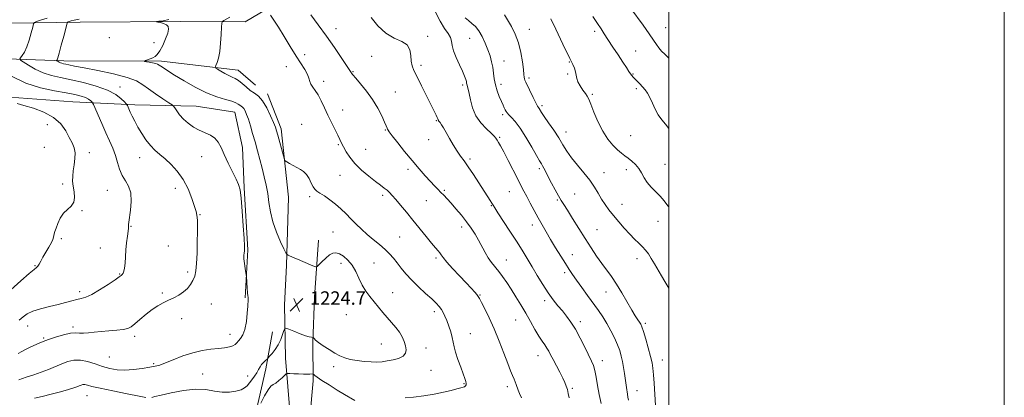
# Model space of a CAD drawing. Extents: x 2082300 to 2085200, y 342300 to 345200.
# Drawn here: x 2084613 to 2085200, y 342661 to 342887 of the extents above; entities that cross this region are included whole.
import ezdxf

# ---------------------------------------------------------------- set-up
doc = ezdxf.new("R2010")
doc.units = 0
doc.header["$MEASUREMENT"] = 0
for name, color, linetype, lineweight in [('32000', 7, 'Continuous', 0), ('DTM HARD BREAKLINE', 7, 'Continuous', 0), ('DTM SPOT ELEVATION', 2, 'Continuous', 13), ('INDEX CONTOUR', 41, 'Continuous', 13), ('INTERMEDIATE CONTOUR', 44, 'Continuous', 0), ('SPOT ELEVATION', 7, 'Continuous', 0)]:
    doc.layers.add(name, color=color, linetype=linetype, lineweight=lineweight)
doc.styles.add('Style-ITALICS', font='ITALICS.shx')

# ---------------------------------------------------------------- blocks, each defined once
blk = doc.blocks.new('SPOT')
at = {"layer": 'SPOT ELEVATION'}
for p, q in [((-3.91, -3.91), (3.82, 3.81)), ((-1.65, 3.77), (1.72, -3.93))]:
    blk.add_line(p, q, dxfattribs=at)

msp = doc.modelspace()

# ---------------------------------------------------------------- linework, layer by layer
at = {"layer": '32000', "flags": 128}
for points in [[(2082300, 342300), (2085200, 342300), (2085200, 345200), (2082300, 345200), (2082300, 342300)], [(2082500, 342500), (2085000, 342500), (2085000, 345000), (2082500, 345000), (2082500, 342500)]]:
    msp.add_lwpolyline(points, dxfattribs=at)
at = {"layer": 'DTM HARD BREAKLINE'}
for points in [[(2084767.77, 342992.58, 1213.42), (2084767.05, 342949.77, 1216.63), (2084763.99, 342894.94, 1219.66), (2084747.42, 342885.23, 1221.1), (2084708.87, 342885.47, 1223.6), (2084649.15, 342885.11, 1225.23), (2084565.82, 342883.93, 1233.58), (2084502.37, 342881.89, 1238.26), (2084447.11, 342882.39, 1245.42), (2084394.55, 342881.3, 1248.23), (2084361.05, 342881.95, 1248.51)], [(2084458.64, 342861.91, 1241.42), (2084512.71, 342862.98, 1238.21), (2084565.95, 342864.6, 1232.23), (2084639.33, 342861.93, 1225.61), (2084697.61, 342861.69, 1223.65), (2084743.2, 342856.42, 1221.29), (2084753.68, 342847.55, 1221.02)], [(2084747.47, 342720.83, 1226.11), (2084749, 342749.41, 1225.87), (2084746.89, 342786.34, 1225.85), (2084745.92, 342810.35, 1225.14), (2084741.36, 342831.47, 1224.93), (2084718.26, 342834.93, 1225.09), (2084681.74, 342835.75, 1227.53), (2084644.69, 342837.53, 1231.17), (2084607.14, 342840.27, 1231.8), (2084565.31, 342839.99, 1236.08), (2084531.04, 342839.85, 1239.56), (2084502.11, 342840.08, 1239.79), (2084458.66, 342840.92, 1243.83)], [(2084760.85, 342842.31, 1221.45), (2084768.94, 342821.4, 1221.59), (2084773.35, 342780.66, 1222.47), (2084772.02, 342740.02, 1224.29), (2084770.81, 342716.57, 1224.69), (2084771.47, 342684.73, 1223.06), (2084774.33, 342650.99, 1219.06)], [(2084786, 342649.12, 1218.97), (2084787.94, 342671.19, 1221.57), (2084787.83, 342694.02, 1223.89), (2084788.74, 342721.16, 1224.83), (2084791.08, 342755.06, 1223.25)], [(2084763.68, 342700.45, 1225.02), (2084759.74, 342678.39, 1223.6), (2084752.92, 342648.75, 1221.85), (2084748.14, 342621.8, 1219.44), (2084746.03, 342599.52, 1215.21), (2084745.27, 342582.36, 1212.71)]]:
    msp.add_polyline3d(points, dxfattribs=at)
at = {"layer": 'DTM SPOT ELEVATION'}
for p in [(2084801.57, 342881.19, 1217.4), (2084998.17, 342881.7, 1203.3), (2084666.46, 342875.87, 1225.9), (2084856.342, 342876.606, 1215.449), (2084881.247, 342875.485, 1213.016), (2084916.91, 342880.72, 1209.3), (2084955.71, 342879.52, 1206.4), (2084693.1, 342872.73, 1224.6), (2084782.93, 342865.73, 1219.5), (2084822.9, 342864.69, 1217.4), (2084980.29, 342867.92, 1204.9), (2084771.94, 342858.52, 1220.8), (2084852.33, 342859.36, 1215.6), (2084901.72, 342861.94, 1211.2), (2084940.6, 342861.37, 1208.1), (2084811.71, 342855.54, 1217.9), (2084939.71, 342854.12, 1208.1), (2084978.59, 342854.16, 1205.9), (2084672.92, 342846.32, 1227.4), (2084794.34, 342849.85, 1219.5), (2084877.15, 342847.58, 1214.3), (2084899.99, 342847.91, 1211.5), (2084916.61, 342851.82, 1209.7), (2084837.06, 342843.37, 1217.2), (2084954.33, 342842.07, 1207.8), (2084980.68, 342845.45, 1206.3), (2084924.36, 342835.25, 1209.7), (2084805.56, 342832.66, 1219.2), (2084900.93, 342829.81, 1212.3), (2084629.5, 342824, 1232.6), (2084781.05, 342824.22, 1221.4), (2084861.5, 342826.38, 1216.1), (2084830.92, 342820.72, 1218.1), (2084938.62, 342819.62, 1209.4), (2084977.18, 342817.41, 1206.9), (2084803.02, 342812.04, 1220.2), (2084856.9, 342814.94, 1216.7), (2084899.25, 342816.48, 1213.8), (2084627.81, 342810.38, 1233.3), (2084654.57, 342807.32, 1231.5), (2084819.29, 342809.21, 1218.8), (2084684.48, 342804.31, 1228.7), (2084721.61, 342804.85, 1226.9), (2084881.56, 342803.55, 1215.7), (2084997.76, 342800.21, 1206.9), (2084803.97, 342793.7, 1221.1), (2084844.59, 342797.32, 1218.4), (2084922.88, 342797.74, 1212.3), (2084961.39, 342795.42, 1209.4), (2084974.65, 342797.19, 1208.6), (2084638.63, 342788.54, 1232.3), (2084665.29, 342784.89, 1230.9), (2084705.86, 342786.04, 1228.6), (2084829.36, 342781.78, 1220.4), (2084866.23, 342784.77, 1217.8), (2084905.01, 342784.06, 1214.9), (2084943.78, 342782.6, 1210.9), (2084785.84, 342781.02, 1222.3), (2084855.53, 342778.62, 1218.8), (2084894.16, 342775.62, 1216.1), (2084933.55, 342779.08, 1212.2), (2084972.06, 342776.49, 1209.3), (2084650.27, 342772.6, 1231.9), (2084720.43, 342770.27, 1227.9), (2084918.67, 342764.06, 1214.6), (2084993.56, 342766.27, 1208.9), (2084679.34, 342763.37, 1229.9), (2084799.74, 342760.02, 1222.9), (2084876.56, 342762.97, 1218.5), (2084957.13, 342761.33, 1211.1), (2084637.78, 342756.09, 1231.7), (2084839.55, 342757.07, 1221.1), (2084661.03, 342750.45, 1231.3), (2084701.59, 342751.56, 1229.2), (2084942.39, 342746.53, 1213.2), (2084804.656, 342741.302, 1224.642), (2084824.32, 342741.53, 1222.9), (2084861.25, 342744.38, 1220.3), (2084903.06, 342743.37, 1217.2), (2084980.95, 342744.17, 1210.5), (2084622.2, 342739.83, 1232.1), (2084672.63, 342735.02, 1230.1), (2084713.12, 342736.16, 1228.4), (2084937.99, 342735.68, 1214.4), (2084648.825, 342724.51, 1230.423), (2084698.14, 342723.58, 1228.2), (2084835.38, 342723.74, 1223.1), (2084962.56, 342724.22, 1212.7), (2084727.25, 342717.06, 1226.9), (2084887.5, 342722.34, 1219.9), (2084926.04, 342719.03, 1216.4), (2084860.28, 342712.51, 1222.4), (2084709.69, 342708.32, 1227.5), (2084807.77, 342710.609, 1225.337), (2084908.62, 342707.58, 1218.9), (2084947.32, 342706.55, 1215.6), (2084986.05, 342705.5, 1211.7), (2084617.74, 342704.04, 1229.3), (2084644.79, 342703.36, 1228.3), (2084881.7, 342699.43, 1221.2), (2084627.31, 342696.75, 1228.2), (2084681.58, 342697.82, 1227.6), (2084738.47, 342698.94, 1226.6), (2084828.603, 342693.216, 1224.926), (2084855.206, 342690.788, 1223.283), (2084666.54, 342685.53, 1227.1), (2084921.93, 342686.17, 1218.7), (2084960.39, 342683.36, 1215.4), (2084996.1, 342683.6, 1211.3), (2084692.97, 342681.59, 1226.2), (2084800.12, 342679.81, 1223.6), (2084858.217, 342677.432, 1223.094), (2084722.04, 342675.3, 1224.9), (2084748.86, 342674.2, 1224.5), (2084877.838, 342669.546, 1222.114), (2084903.72, 342667.7, 1220.4), (2084942.43, 342666.88, 1217.8), (2084981.09, 342665.34, 1213.3), (2084653.16, 342662.39, 1223.1)]:
    msp.add_point(p, dxfattribs=at)
at = {"layer": 'INDEX CONTOUR'}
for points in [[(2084912.271, 342661.138, 1220), (2084911.061, 342663.812, 1220), (2084910.261, 342665.61, 1220), (2084909.815, 342666.851, 1220), (2084909.479, 342667.931, 1220), (2084909.052, 342669.182, 1220), (2084908.49, 342670.658, 1220), (2084907.787, 342672.349, 1220), (2084906.909, 342674.35, 1220), (2084905.7, 342677.1911, 1220), (2084903.976, 342681.511, 1220), (2084901.625, 342687.673, 1220), (2084898.829, 342694.933, 1220), (2084895.844, 342702.274, 1220), (2084892.9271, 342708.801, 1220), (2084890.352, 342714.127, 1220), (2084888.395, 342717.99, 1220), (2084887.207, 342720.295, 1220), (2084886.437, 342721.618, 1220), (2084885.606, 342722.702, 1220), (2084884.285, 342724.203, 1220), (2084882.23, 342726.43, 1220), (2084879.243, 342729.605, 1220), (2084875.309, 342733.766, 1220), (2084871.146, 342738.216, 1220), (2084867.654, 342742.076, 1220), (2084865.483, 342744.697, 1220), (2084864.278, 342746.359, 1220), (2084863.435, 342747.571, 1220), (2084862.404, 342748.832, 1220), (2084860.869, 342750.594, 1220), (2084858.57, 342753.294, 1220), (2084855.356, 342757.207, 1220), (2084847.463, 342766.954, 1220), (2084843.558, 342771.729, 1220), (2084840.0611, 342775.957, 1220), (2084837.201, 342779.371, 1220), (2084835.109, 342781.809, 1220), (2084833.518, 342783.521, 1220), (2084832.061, 342784.863, 1220), (2084830.388, 342786.184, 1220), (2084828.1911, 342787.818, 1220), (2084825.179, 342790.093, 1220), (2084821.227, 342793.217, 1220), (2084816.891, 342796.915, 1220), (2084812.896, 342800.791, 1220), (2084809.812, 342804.49, 1220), (2084807.592, 342807.8221, 1220), (2084806.034, 342810.637, 1220), (2084804.912, 342812.904, 1220), (2084803.909, 342815.057, 1220), (2084802.684, 342817.647, 1220), (2084798.963, 342825.175, 1220), (2084796.8271, 342829.6049, 1220), (2084794.77, 342834.046, 1220), (2084792.819, 342838.171, 1220), (2084790.962, 342841.655, 1220), (2084789.213, 342844.282, 1220), (2084787.704, 342846.282, 1220), (2084786.596, 342847.993, 1220), (2084785.95, 342849.723, 1220), (2084785.42, 342851.654, 1220), (2084784.559, 342853.935, 1220), (2084783.006, 342856.735, 1220), (2084777.816, 342864.8481, 1220), (2084774.3641, 342870.48, 1220), (2084770.741, 342876.488, 1220), (2084767.371, 342881.986, 1220), (2084764.605, 342886.262, 1220), (2084762.52, 342889.29, 1220)], [(2085000.0001, 342726.505, 1210), (2084999.995, 342726.514, 1210), (2084997.689, 342730.39, 1210), (2084995.573, 342733.918, 1210), (2084991.398, 342741.078, 1210), (2084989.491, 342744.27, 1210), (2084987.792, 342746.903, 1210), (2084986.139, 342749.131, 1210), (2084984.3181, 342751.197, 1210), (2084982.152, 342753.338, 1210), (2084979.608, 342755.7699, 1210), (2084976.688, 342758.703, 1210), (2084973.4441, 342762.245, 1210), (2084970.116, 342766.0979, 1210), (2084966.991, 342769.863, 1210), (2084964.291, 342773.25, 1210), (2084961.964, 342776.406, 1210), (2084959.892, 342779.5901, 1210), (2084957.916, 342783.02, 1210), (2084955.723, 342786.766, 1210), (2084952.959, 342790.857, 1210), (2084949.433, 342795.273, 1210), (2084945.599, 342799.784, 1210), (2084942.074, 342804.106, 1210), (2084939.286, 342808.064, 1210), (2084936.899, 342811.914, 1210), (2084934.388, 342816.018, 1210), (2084931.408, 342820.564, 1210), (2084928.347, 342825.044, 1210), (2084925.774, 342828.776, 1210), (2084924.108, 342831.257, 1210), (2084922.656, 342833.508, 1210), (2084922.237, 342834.102, 1210), (2084921.654, 342835.047, 1210), (2084920.658, 342836.941, 1210), (2084919.112, 342840.117, 1210), (2084914.776, 342849.2839, 1210), (2084914.234, 342850.499, 1210), (2084913.965, 342851.3, 1210), (2084913.795, 342852.206, 1210), (2084913.602, 342853.81, 1210), (2084913.28, 342856.724, 1210), (2084912.72, 342861.309, 1210), (2084911.794, 342866.929, 1210), (2084910.372, 342872.698, 1210), (2084908.4, 342877.886, 1210), (2084906.147, 342882.377, 1210), (2084902.1119, 342889.421, 1210)], [(2084612.803, 342707.3959, 1230), (2084615.008, 342709.3689, 1230), (2084617.544, 342711.146, 1230), (2084620.94, 342712.744, 1230), (2084625.514, 342714.184, 1230), (2084630.743, 342715.504, 1230), (2084635.89, 342716.7469, 1230), (2084640.356, 342717.929, 1230), (2084644.0839, 342718.9661, 1230), (2084647.156, 342719.749, 1230), (2084649.752, 342720.285, 1230), (2084652.466, 342721.051, 1230), (2084655.99, 342722.645, 1230), (2084660.707, 342725.409, 1230), (2084665.751, 342728.671, 1230), (2084669.943, 342731.509, 1230), (2084672.419, 342733.238, 1230), (2084673.576, 342734.124, 1230), (2084674.121, 342734.677, 1230), (2084674.631, 342735.369, 1230), (2084675.142, 342736.543, 1230), (2084675.558, 342738.507, 1230), (2084675.819, 342741.465, 1230), (2084676.023, 342745.189, 1230), (2084676.303, 342749.347, 1230), (2084676.748, 342753.584, 1230), (2084677.253, 342757.449, 1230), (2084677.6671, 342760.469, 1230), (2084677.877, 342762.324, 1230), (2084677.931, 342763.312, 1230), (2084677.919, 342763.883, 1230), (2084677.932, 342764.522, 1230), (2084678.077, 342765.856, 1230), (2084679.099, 342772.947, 1230), (2084679.552, 342778.237, 1230), (2084679.289, 342783.286, 1230), (2084677.968, 342787.263, 1230), (2084676.016, 342790.526, 1230), (2084674.0531, 342793.731, 1230), (2084672.542, 342797.388, 1230), (2084671.318, 342801.4239, 1230), (2084670.058, 342805.621, 1230), (2084668.5, 342809.84, 1230), (2084666.613, 342814.264, 1230), (2084664.423, 342819.152, 1230), (2084662.019, 342824.5669, 1230), (2084656.986, 342836.045, 1230), (2084656.494, 342837.004, 1230), (2084656.074, 342837.508, 1230), (2084655.353, 342838.215, 1230), (2084654.148, 342839.134, 1230), (2084652.328, 342840.109, 1230), (2084649.716, 342841.025, 1230), (2084645.969, 342841.931, 1230), (2084640.7001, 342842.914, 1230), (2084633.701, 342844.121, 1230), (2084625.476, 342845.93, 1230), (2084616.706, 342848.773, 1230), (2084608.1099, 342852.827, 1230)]]:
    msp.add_polyline3d(points, dxfattribs=at)
at = {"layer": 'INTERMEDIATE CONTOUR'}
for points in [[(2085000.0001, 342863.586, 1204), (2084999.912, 342863.674, 1204), (2084997.604, 342865.937, 1204), (2084995.716, 342867.84, 1204), (2084994.137, 342869.644, 1204), (2084992.691, 342871.65, 1204), (2084990.937, 342874.2979, 1204), (2084988.37, 342878.066, 1204), (2084984.729, 342883.149, 1204), (2084977.326, 342893.267, 1204)], [(2084612.166, 342687.469, 1228), (2084614.367, 342688.831, 1228), (2084616.953, 342690.168, 1228), (2084619.701, 342691.439, 1228), (2084624.63, 342693.637, 1228), (2084627.086, 342694.686, 1228), (2084630.256, 342695.9061, 1228), (2084634.472, 342697.369, 1228), (2084639.102, 342698.771, 1228), (2084643.274, 342699.715, 1228), (2084646.365, 342699.945, 1228), (2084648.767, 342699.759, 1228), (2084651.123, 342699.599, 1228), (2084653.974, 342699.794, 1228), (2084657.446, 342700.245, 1228), (2084661.566, 342700.741, 1228), (2084666.235, 342701.128, 1228), (2084670.865, 342701.464, 1228), (2084674.743, 342701.861, 1228), (2084677.415, 342702.458, 1228), (2084679.454, 342703.505, 1228), (2084681.692, 342705.281, 1228), (2084684.74, 342707.916, 1228), (2084688.339, 342710.963, 1228), (2084692.011, 342713.828, 1228), (2084695.388, 342716.059, 1228), (2084698.543, 342717.785, 1228), (2084701.663, 342719.277, 1228), (2084704.861, 342720.776, 1228), (2084707.978, 342722.401, 1228), (2084710.785, 342724.239, 1228), (2084713.099, 342726.347, 1228), (2084714.927, 342728.652, 1228), (2084716.323, 342731.051, 1228), (2084717.345, 342733.569, 1228), (2084718.052, 342736.747, 1228), (2084718.504, 342741.256, 1228), (2084718.7649, 342747.419, 1228), (2084718.891, 342754.183, 1228), (2084718.941, 342760.146, 1228), (2084718.96, 342764.254, 1228), (2084718.944, 342766.831, 1228), (2084718.873, 342768.549, 1228), (2084718.699, 342770.08, 1228), (2084718.244, 342772.095, 1228), (2084717.299, 342775.267, 1228), (2084715.693, 342780.003, 1228), (2084713.415, 342785.651, 1228), (2084710.491, 342791.293, 1228), (2084707.006, 342796.178, 1228), (2084703.279, 342800.22, 1228), (2084699.688, 342803.501, 1228), (2084696.515, 342806.171, 1228), (2084693.674, 342808.653, 1228), (2084690.9801, 342811.438, 1228), (2084688.309, 342814.869, 1228), (2084685.7599, 342818.695, 1228), (2084683.486, 342822.519, 1228), (2084681.61, 342825.995, 1228), (2084680.1219, 342828.994, 1228), (2084678.982, 342831.44, 1228), (2084677.217, 342835.381, 1228), (2084676.981, 342835.857, 1228), (2084676.545, 342836.399, 1228), (2084675.535, 342837.47, 1228), (2084673.579, 342839.3869, 1228), (2084670.316, 342841.876, 1228), (2084665.383, 342844.518, 1228), (2084658.669, 342846.948, 1228), (2084651.048, 342849.036, 1228), (2084643.644, 342850.709, 1228), (2084637.323, 342851.977, 1228), (2084631.92, 342853.187, 1228), (2084627.013, 342854.767, 1228), (2084622.3329, 342856.974, 1228), (2084618.224, 342859.369, 1228), (2084615.182, 342861.339, 1228), (2084613.56, 342862.468, 1228), (2084613.144, 342863.115, 1228), (2084613.5791, 342863.833, 1228), (2084614.539, 342865.115, 1228), (2084615.82, 342867.206, 1228), (2084617.248, 342870.287, 1228), (2084618.656, 342874.3461, 1228), (2084619.89, 342878.587, 1228), (2084620.803, 342882.02, 1228), (2084621.357, 342883.942, 1228), (2084621.955, 342884.806, 1228), (2084623.107, 342885.351, 1228), (2084625.353, 342886.195, 1228), (2084629.342, 342887.471, 1228)], [(2084842.807, 342661.07, 1222), (2084847.7521, 342661.591, 1222), (2084853.882, 342662.321, 1222), (2084860.16, 342663.275, 1222), (2084865.705, 342664.429, 1222), (2084870.255, 342665.594, 1222), (2084873.703, 342666.537, 1222), (2084876.014, 342667.103, 1222), (2084877.436, 342667.432, 1222), (2084878.2891, 342667.739, 1222), (2084878.8379, 342668.204, 1222), (2084879.142, 342668.8681, 1222), (2084879.204, 342669.736, 1222), (2084879.008, 342670.88, 1222), (2084878.458, 342672.644, 1222), (2084877.437, 342675.442, 1222), (2084875.917, 342679.47, 1222), (2084874.238, 342684.059, 1222), (2084872.828, 342688.323, 1222), (2084871.982, 342691.629, 1222), (2084871.459, 342694.352, 1222), (2084870.883, 342697.122, 1222), (2084869.975, 342700.386, 1222), (2084868.83, 342703.873, 1222), (2084867.64, 342707.132, 1222), (2084866.548, 342709.817, 1222), (2084865.503, 342711.997, 1222), (2084864.404, 342713.844, 1222), (2084863.11, 342715.565, 1222), (2084861.315, 342717.505, 1222), (2084858.673, 342720.042, 1222), (2084855.004, 342723.417, 1222), (2084850.799, 342727.33, 1222), (2084846.719, 342731.341, 1222), (2084843.281, 342735.087, 1222), (2084840.446, 342738.497, 1222), (2084838.029, 342741.572, 1222), (2084835.825, 342744.346, 1222), (2084833.537, 342746.972, 1222), (2084830.843, 342749.636, 1222), (2084827.534, 342752.482, 1222), (2084823.852, 342755.479, 1222), (2084820.153, 342758.556, 1222), (2084816.719, 342761.649, 1222), (2084813.5371, 342764.736, 1222), (2084810.519, 342767.8031, 1222), (2084807.5699, 342770.83, 1222), (2084804.564, 342773.7729, 1222), (2084801.366, 342776.581, 1222), (2084797.941, 342779.183, 1222), (2084794.646, 342781.437, 1222), (2084791.94, 342783.179, 1222), (2084790.132, 342784.365, 1222), (2084788.948, 342785.423, 1222), (2084787.965, 342786.903, 1222), (2084786.837, 342789.159, 1222), (2084785.508, 342791.79, 1222), (2084783.994, 342794.202, 1222), (2084782.308, 342795.957, 1222), (2084780.431, 342797.232, 1222), (2084776.0721, 342799.584, 1222), (2084773.93, 342800.769, 1222), (2084772.279, 342801.696, 1222), (2084771.346, 342802.314, 1222), (2084770.809, 342803.266, 1222), (2084770.209, 342805.3699, 1222), (2084766.946, 342817.592, 1222), (2084766.192, 342820.306, 1222), (2084765.473, 342822.468, 1222), (2084764.378, 342825.211, 1222), (2084762.615, 342829.293, 1222), (2084760.351, 342833.963, 1222), (2084757.8709, 342838.09, 1222), (2084755.404, 342840.86, 1222), (2084752.96, 342842.705, 1222), (2084750.497, 342844.372, 1222), (2084748.001, 342846.406, 1222), (2084745.592, 342848.552, 1222), (2084743.416, 342850.356, 1222), (2084741.548, 342851.512, 1222), (2084739.76, 342852.311, 1222), (2084737.748, 342853.196, 1222), (2084735.343, 342854.4719, 1222), (2084732.9211, 342855.891, 1222), (2084730.994, 342857.072, 1222), (2084729.951, 342857.774, 1222), (2084729.697, 342858.334, 1222), (2084730.012, 342859.2289, 1222), (2084730.681, 342860.894, 1222), (2084731.501, 342863.57, 1222), (2084732.27, 342867.4529, 1222), (2084732.829, 342872.505, 1222), (2084733.1861, 342877.752, 1222), (2084733.393, 342881.988, 1222), (2084733.543, 342884.355, 1222), (2084733.8981, 342885.391, 1222), (2084734.7629, 342885.9859, 1222), (2084738.407, 342887.971, 1222)], [(2084940.645, 342661.165, 1218), (2084940.089, 342663.762, 1218), (2084939.505, 342666.16, 1218), (2084938.903, 342668.182, 1218), (2084938.096, 342670.233, 1218), (2084936.84, 342672.864, 1218), (2084935.006, 342676.415, 1218), (2084930.982, 342684.0389, 1218), (2084929.532, 342686.853, 1218), (2084928.4031, 342688.992, 1218), (2084927.32, 342690.805, 1218), (2084926.044, 342692.644, 1218), (2084924.474, 342694.873, 1218), (2084922.546, 342697.86, 1218), (2084920.224, 342701.844, 1218), (2084917.585, 342706.553, 1218), (2084914.737, 342711.584, 1218), (2084911.786, 342716.583, 1218), (2084908.841, 342721.373, 1218), (2084906.008, 342725.825, 1218), (2084903.372, 342729.831, 1218), (2084900.923, 342733.372, 1218), (2084898.624, 342736.452, 1218), (2084894.369, 342741.703, 1218), (2084892.3809, 342744.516, 1218), (2084890.457, 342747.816, 1218), (2084886.584, 342755.16, 1218), (2084884.499, 342758.76, 1218), (2084882.172, 342762.34, 1218), (2084879.473, 342766.066, 1218), (2084876.358, 342770.005, 1218), (2084873.129, 342773.855, 1218), (2084870.174, 342777.219, 1218), (2084867.778, 342779.818, 1218), (2084865.825, 342781.845, 1218), (2084864.093, 342783.609, 1218), (2084862.36, 342785.409, 1218), (2084860.389, 342787.502, 1218), (2084857.941, 342790.137, 1218), (2084854.835, 342793.514, 1218), (2084851.133, 342797.651, 1218), (2084846.956, 342802.521, 1218), (2084842.515, 342807.947, 1218), (2084838.37, 342813.17, 1218), (2084835.1729, 342817.283, 1218), (2084833.374, 342819.653, 1218), (2084832.621, 342820.735, 1218), (2084832.362, 342821.259, 1218), (2084832.102, 342821.908, 1218), (2084831.57, 342823.174, 1218), (2084830.553, 342825.506, 1218), (2084828.873, 342829.185, 1218), (2084826.5019, 342833.83, 1218), (2084823.447, 342838.893, 1218), (2084819.83, 342843.845, 1218), (2084816.23, 342848.219, 1218), (2084813.3389, 342851.565, 1218), (2084811.655, 342853.589, 1218), (2084810.901, 342854.614, 1218), (2084810.608, 342855.116, 1218), (2084810.302, 342855.616, 1218), (2084804.704, 342864.009, 1218), (2084800.6231, 342870.016, 1218), (2084795.9169, 342876.731, 1218), (2084791.023, 342883.431, 1218), (2084786.5, 342889.454, 1218)], [(2084959.626, 342657.739, 1216), (2084958.526, 342663.219, 1216), (2084957.555, 342668.58, 1216), (2084956.693, 342673.42, 1216), (2084955.878, 342677.382, 1216), (2084955.017, 342680.328, 1216), (2084953.892, 342683.02, 1216), (2084949.9531, 342691.246, 1216), (2084947.218, 342696.78, 1216), (2084944.375, 342702.057, 1216), (2084941.682, 342706.329, 1216), (2084939.103, 342709.799, 1216), (2084936.532, 342712.907, 1216), (2084933.873, 342716.065, 1216), (2084931.068, 342719.577, 1216), (2084928.072, 342723.717, 1216), (2084924.873, 342728.637, 1216), (2084921.613, 342733.979, 1216), (2084918.469, 342739.263, 1216), (2084915.53, 342744.172, 1216), (2084912.538, 342749.0559, 1216), (2084909.147, 342754.433, 1216), (2084905.195, 342760.552, 1216), (2084898.084, 342771.44, 1216), (2084896.2091, 342774.36, 1216), (2084895.228, 342775.943, 1216), (2084894.51, 342777.124, 1216), (2084893.502, 342778.7281, 1216), (2084886.795, 342789.207, 1216), (2084883.521, 342794.252, 1216), (2084880.442, 342798.84, 1216), (2084877.937, 342802.347, 1216), (2084875.817, 342805.234, 1216), (2084873.755, 342808.235, 1216), (2084871.519, 342811.859, 1216), (2084869.26, 342815.735, 1216), (2084867.227, 342819.268, 1216), (2084865.619, 342821.986, 1216), (2084864.429, 342823.904, 1216), (2084863.6029, 342825.157, 1216), (2084863.08, 342825.8919, 1216), (2084862.777, 342826.295, 1216), (2084862.61, 342826.565, 1216), (2084862.487, 342826.887, 1216), (2084862.303, 342827.413, 1216), (2084861.947, 342828.2799, 1216), (2084861.291, 342829.682, 1216), (2084860.134, 342832.035, 1216), (2084852.5949, 342847.155, 1216), (2084849.918, 342852.495, 1216), (2084848.045, 342856.287, 1216), (2084846.939, 342859.082, 1216), (2084846.428, 342861.797, 1216), (2084846.243, 342865.083, 1216), (2084845.711, 342868.54, 1216), (2084844.061, 342871.502, 1216), (2084840.766, 342873.5859, 1216), (2084836.295, 342875.5401, 1216), (2084831.36, 342878.393, 1216), (2084826.619, 342882.779, 1216), (2084822.498, 342887.765, 1216)], [(2084975.904, 342659.821, 1214), (2084975.603, 342661.557, 1214), (2084975.316, 342663.387, 1214), (2084974.75, 342667.314, 1214), (2084973.612, 342675.6491, 1214), (2084973.071, 342679.259, 1214), (2084972.437, 342682.809, 1214), (2084971.685, 342686.057, 1214), (2084970.704, 342689.249, 1214), (2084969.365, 342692.752, 1214), (2084967.581, 342696.806, 1214), (2084965.45, 342701.155, 1214), (2084963.111, 342705.419, 1214), (2084960.659, 342709.345, 1214), (2084957.997, 342713.201, 1214), (2084951.569, 342722.118, 1214), (2084948.107, 342726.95, 1214), (2084945.045, 342731.255, 1214), (2084942.671, 342734.643, 1214), (2084940.631, 342737.668, 1214), (2084938.406, 342741.12, 1214), (2084935.6311, 342745.55, 1214), (2084932.543, 342750.569, 1214), (2084929.532, 342755.55, 1214), (2084926.885, 342760.028, 1214), (2084924.494, 342764.186, 1214), (2084922.153, 342768.3679, 1214), (2084919.726, 342772.79, 1214), (2084917.361, 342777.1539, 1214), (2084915.28, 342781.035, 1214), (2084913.592, 342784.222, 1214), (2084911.959, 342787.373, 1214), (2084909.934, 342791.3609, 1214), (2084904.278, 342802.565, 1214), (2084901.629, 342807.709, 1214), (2084899.731, 342811.23, 1214), (2084898.481, 342813.387, 1214), (2084897.6359, 342814.7341, 1214), (2084896.918, 342815.799, 1214), (2084895.894, 342817.016, 1214), (2084894.091, 342818.793, 1214), (2084891.248, 342821.451, 1214), (2084887.945, 342824.966, 1214), (2084884.974, 342829.226, 1214), (2084882.94, 342834.018, 1214), (2084881.709, 342838.715, 1214), (2084880.959, 342842.591, 1214), (2084880.422, 342845.118, 1214), (2084880.031, 342846.563, 1214), (2084879.772, 342847.3911, 1214), (2084879.618, 342848.024, 1214), (2084879.491, 342848.696, 1214), (2084879.303, 342849.599, 1214), (2084878.948, 342850.929, 1214), (2084878.254, 342852.913, 1214), (2084877.032, 342855.786, 1214), (2084875.219, 342859.627, 1214), (2084873.255, 342863.898, 1214), (2084871.704, 342867.903, 1214), (2084870.934, 342871.116, 1214), (2084870.523, 342873.695, 1214), (2084869.848, 342875.965, 1214), (2084868.425, 342878.306, 1214), (2084866.316, 342881.308, 1214), (2084863.719, 342885.616, 1214), (2084860.81, 342891.408, 1214)], [(2084992.059, 342656.596, 1212), (2084991.23, 342669.957, 1212), (2084990.893, 342674.93, 1212), (2084990.547, 342678.735, 1212), (2084990.03, 342682.039, 1212), (2084989.138, 342685.858, 1212), (2084987.767, 342690.843, 1212), (2084986.202, 342696.173, 1212), (2084984.825, 342700.66, 1212), (2084983.904, 342703.451, 1212), (2084983.246, 342705.023, 1212), (2084982.543, 342706.191, 1212), (2084981.5179, 342707.692, 1212), (2084980.017, 342709.981, 1212), (2084977.916, 342713.435, 1212), (2084972.018, 342723.697, 1212), (2084968.805, 342728.974, 1212), (2084965.779, 342733.42, 1212), (2084959.994, 342741.23, 1212), (2084956.982, 342745.568, 1212), (2084953.752, 342750.485, 1212), (2084950.212, 342756.043, 1212), (2084942.647, 342768.092, 1212), (2084939.548, 342773.003, 1212), (2084937.408, 342776.333, 1212), (2084935.842, 342778.808, 1212), (2084934.282, 342781.472, 1212), (2084932.316, 342785.07, 1212), (2084930.1591, 342789.144, 1212), (2084925.557, 342797.94, 1212), (2084924.74, 342799.43, 1212), (2084924.021, 342800.649, 1212), (2084922.986, 342802.375, 1212), (2084921.164, 342805.499, 1212), (2084918.271, 342810.531, 1212), (2084914.766, 342816.46, 1212), (2084911.297, 342821.8979, 1212), (2084908.399, 342825.766, 1212), (2084906.169, 342828.24, 1212), (2084904.591, 342829.8031, 1212), (2084903.611, 342830.902, 1212), (2084903.01, 342831.804, 1212), (2084902.528, 342832.739, 1212), (2084901.941, 342833.924, 1212), (2084901.1669, 342835.542, 1212), (2084900.16, 342837.765, 1212), (2084898.924, 342840.689, 1212), (2084897.655, 342844.1, 1212), (2084896.6, 342847.706, 1212), (2084895.925, 342851.265, 1212), (2084895.476, 342854.733, 1212), (2084895.022, 342858.116, 1212), (2084894.361, 342861.447, 1212), (2084893.422, 342864.869, 1212), (2084892.167, 342868.55, 1212), (2084890.579, 342872.551, 1212), (2084888.736, 342876.496, 1212), (2084886.741, 342879.903, 1212), (2084884.685, 342882.431, 1212), (2084882.626, 342884.314, 1212), (2084880.609, 342885.931, 1212), (2084878.684, 342887.604, 1212)], [(2085000.0001, 342821.687, 1206), (2084998.047, 342824.181, 1206), (2084995.75, 342826.857, 1206), (2084993.641, 342829.74, 1206), (2084991.815, 342833.188, 1206), (2084990.217, 342836.84, 1206), (2084988.753, 342840.152, 1206), (2084987.3351, 342842.725, 1206), (2084985.894, 342844.736, 1206), (2084984.364, 342846.503, 1206), (2084982.722, 342848.262, 1206), (2084981.113, 342849.922, 1206), (2084979.726, 342851.307, 1206), (2084978.685, 342852.322, 1206), (2084977.862, 342853.191, 1206), (2084977.063, 342854.218, 1206), (2084976.087, 342855.703, 1206), (2084974.687, 342857.922, 1206), (2084972.606, 342861.146, 1206), (2084969.7309, 342865.463, 1206), (2084966.533, 342870.227, 1206), (2084963.629, 342874.608, 1206), (2084961.435, 342878.042, 1206), (2084959.574, 342881.019, 1206), (2084957.468, 342884.296, 1206), (2084954.733, 342888.373, 1206)], [(2084612.577, 342671.834, 1226), (2084616.952, 342673.443, 1226), (2084621.421, 342674.889, 1226), (2084625.853, 342676.383, 1226), (2084630.134, 342678.071, 1226), (2084638.073, 342681.491, 1226), (2084641.717, 342682.844, 1226), (2084645.348, 342683.6561, 1226), (2084649.215, 342683.675, 1226), (2084653.48, 342682.774, 1226), (2084657.974, 342681.317, 1226), (2084662.443, 342679.79, 1226), (2084666.73, 342678.606, 1226), (2084671.058, 342677.892, 1226), (2084675.75, 342677.7051, 1226), (2084680.9519, 342678.046, 1226), (2084686.117, 342678.699, 1226), (2084690.523, 342679.398, 1226), (2084693.742, 342679.9779, 1226), (2084696.518, 342680.696, 1226), (2084699.888, 342681.915, 1226), (2084704.603, 342683.843, 1226), (2084710.274, 342686.074, 1226), (2084716.229, 342688.05, 1226), (2084721.883, 342689.35, 1226), (2084727.014, 342690.107, 1226), (2084731.49, 342690.588, 1226), (2084735.197, 342691.029, 1226), (2084738.103, 342691.529, 1226), (2084740.192, 342692.152, 1226), (2084741.522, 342692.951, 1226), (2084742.449, 342693.939, 1226), (2084743.396, 342695.117, 1226), (2084744.67, 342696.566, 1226), (2084746.085, 342698.683, 1226), (2084747.334, 342701.9429, 1226), (2084748.182, 342706.545, 1226), (2084748.681, 342711.577, 1226), (2084748.957, 342715.851, 1226), (2084749.191, 342719.805, 1226), (2084749.195, 342720.461, 1226), (2084749.143, 342721.049, 1226), (2084749.036, 342722.008, 1226), (2084748.877, 342723.731, 1226), (2084748.675, 342726.412, 1226), (2084748.198, 342733.41, 1226), (2084748.081, 342734.4179, 1226), (2084747.455, 342738.242, 1226), (2084747.021, 342741.203, 1226), (2084746.725, 342743.994, 1226), (2084746.689, 342746.058, 1226), (2084746.829, 342747.477, 1226), (2084747.008, 342748.498, 1226), (2084747.103, 342749.533, 1226), (2084747.05, 342751.665, 1226), (2084746.799, 342756.146, 1226), (2084746.325, 342763.63, 1226), (2084745.706, 342772.38, 1226), (2084745.044, 342780.064, 1226), (2084744.3761, 342785.018, 1226), (2084743.467, 342788.256, 1226), (2084742.018, 342791.461, 1226), (2084739.862, 342795.887, 1226), (2084737.362, 342801.067, 1226), (2084735.013, 342806.108, 1226), (2084733.148, 342810.278, 1226), (2084731.445, 342813.514, 1226), (2084729.419, 342815.919, 1226), (2084726.713, 342817.648, 1226), (2084720.026, 342820.575, 1226), (2084716.6, 342822.506, 1226), (2084713.399, 342824.802, 1226), (2084710.594, 342827.315, 1226), (2084708.326, 342829.867, 1226), (2084706.625, 342832.169, 1226), (2084705.491, 342833.898, 1226), (2084704.789, 342834.906, 1226), (2084703.85, 342835.717, 1226), (2084701.866, 342837.026, 1226), (2084698.337, 342839.319, 1226), (2084693.975, 342842.234, 1226), (2084689.795, 342845.202, 1226), (2084686.394, 342847.777, 1226), (2084682.694, 342850.022, 1226), (2084677.199, 342852.123, 1226), (2084669.021, 342854.205, 1226), (2084659.705, 342856.138, 1226), (2084651.406, 342857.732, 1226), (2084645.772, 342858.848, 1226), (2084642.42, 342859.559, 1226), (2084640.462, 342859.995, 1226), (2084639.129, 342860.275, 1226), (2084638.137, 342860.499, 1226), (2084637.32, 342860.761, 1226), (2084636.5561, 342861.121, 1226), (2084635.886, 342861.512, 1226), (2084635.125, 342862.018, 1226), (2084635.057, 342862.123, 1226), (2084635.316, 342862.569, 1226), (2084635.743, 342863.747, 1226), (2084636.567, 342866.519, 1226), (2084637.856, 342871.243, 1226), (2084639.303, 342876.714, 1226), (2084640.51, 342881.335, 1226), (2084641.199, 342883.922, 1226), (2084641.5621, 342884.917, 1226), (2084641.911, 342885.177, 1226), (2084642.54, 342885.413, 1226), (2084643.681, 342885.774, 1226), (2084645.551, 342886.27, 1226), (2084648.404, 342886.905, 1226)], [(2084691.735, 342661.409, 1224), (2084693.666, 342661.833, 1224), (2084697.408, 342662.7029, 1224), (2084703.392, 342664.0789, 1224), (2084710.65, 342665.4711, 1224), (2084717.866, 342666.249, 1224), (2084724.006, 342666.005, 1224), (2084729.18, 342665.202, 1224), (2084733.781, 342664.524, 1224), (2084738.088, 342664.501, 1224), (2084741.925, 342665.059, 1224), (2084745, 342665.971, 1224), (2084747.141, 342667.0639, 1224), (2084748.663, 342668.372, 1224), (2084749.998, 342669.983, 1224), (2084751.476, 342671.932, 1224), (2084752.997, 342674.048, 1224), (2084754.358, 342676.107, 1224), (2084755.421, 342677.93, 1224), (2084756.3129, 342679.525, 1224), (2084757.228, 342680.942, 1224), (2084758.291, 342682.211, 1224), (2084759.352, 342683.268, 1224), (2084760.697, 342684.48, 1224), (2084761.165, 342684.961, 1224), (2084761.997, 342685.882, 1224), (2084763.463, 342687.557, 1224), (2084765.308, 342689.917, 1224), (2084767.146, 342692.795, 1224), (2084768.657, 342695.966, 1224), (2084769.783, 342698.969, 1224), (2084770.53, 342701.288, 1224), (2084771.013, 342702.52, 1224), (2084771.78, 342702.73, 1224), (2084773.489, 342702.097, 1224), (2084776.527, 342700.844, 1224), (2084780.188, 342699.3729, 1224), (2084783.497, 342698.1281, 1224), (2084785.7, 342697.444, 1224), (2084786.926, 342697.204, 1224), (2084787.824, 342697.18, 1224), (2084787.991, 342697.101, 1224), (2084788.545, 342696.4229, 1224), (2084789.434, 342695.588, 1224), (2084791.2, 342694.204, 1224), (2084794.039, 342692.202, 1224), (2084797.49, 342689.919, 1224), (2084800.931, 342687.791, 1224), (2084803.928, 342686.158, 1224), (2084806.81, 342684.968, 1224), (2084810.096, 342684.073, 1224), (2084814.121, 342683.357, 1224), (2084818.4789, 342682.828, 1224), (2084822.585, 342682.528, 1224), (2084826.021, 342682.487, 1224), (2084829.067, 342682.69, 1224), (2084832.173, 342683.1099, 1224), (2084835.613, 342683.74, 1224), (2084838.945, 342684.651, 1224), (2084841.548, 342685.937, 1224), (2084842.959, 342687.66, 1224), (2084843.345, 342689.761, 1224), (2084843.029, 342692.153, 1224), (2084842.272, 342694.752, 1224), (2084841.085, 342697.485, 1224), (2084839.4159, 342700.2831, 1224), (2084837.256, 342703.098, 1224), (2084834.756, 342705.96, 1224), (2084832.108, 342708.921, 1224), (2084829.473, 342712.012, 1224), (2084826.881, 342715.18, 1224), (2084824.329, 342718.349, 1224), (2084821.83, 342721.493, 1224), (2084819.448, 342724.762, 1224), (2084817.262, 342728.356, 1224), (2084815.298, 342732.366, 1224), (2084813.364, 342736.465, 1224), (2084811.218, 342740.22, 1224), (2084808.709, 342743.266, 1224), (2084806.066, 342745.522, 1224), (2084803.612, 342746.972, 1224), (2084801.564, 342747.602, 1224), (2084799.71, 342747.385, 1224), (2084797.732, 342746.293, 1224), (2084795.442, 342744.407, 1224), (2084793.169, 342742.2401, 1224), (2084791.373, 342740.415, 1224), (2084790.307, 342739.429, 1224), (2084789.397, 342739.281, 1224), (2084787.864, 342739.842, 1224), (2084781.84, 342742.351, 1224), (2084778.59, 342743.72, 1224), (2084776.037, 342744.814, 1224), (2084773.082, 342746.115, 1224), (2084772.423, 342746.507, 1224), (2084771.7781, 342747.474, 1224), (2084770.592, 342749.846, 1224), (2084768.521, 342754.168, 1224), (2084766.047, 342759.85, 1224), (2084763.862, 342766.019, 1224), (2084762.471, 342771.957, 1224), (2084761.633, 342777.557, 1224), (2084760.919, 342782.866, 1224), (2084759.988, 342787.948, 1224), (2084758.833, 342792.934, 1224), (2084757.535, 342797.971, 1224), (2084756.164, 342803.161, 1224), (2084754.751, 342808.429, 1224), (2084753.32, 342813.656, 1224), (2084751.9011, 342818.693, 1224), (2084750.553, 342823.287, 1224), (2084749.34, 342827.155, 1224), (2084748.3059, 342830.089, 1224), (2084747.413, 342832.1749, 1224), (2084746.601, 342833.571, 1224), (2084745.818, 342834.45, 1224), (2084745.042, 342835.036, 1224), (2084744.26, 342835.565, 1224), (2084743.375, 342836.229, 1224), (2084741.96, 342837.039, 1224), (2084739.5039, 342837.961, 1224), (2084735.63, 342839.029, 1224), (2084730.4849, 342840.551, 1224), (2084724.3519, 342842.901, 1224), (2084717.605, 342846.266, 1224), (2084710.991, 342850.065, 1224), (2084705.351, 342853.531, 1224), (2084701.32, 342856.064, 1224), (2084698.705, 342857.74, 1224), (2084697.108, 342858.807, 1224), (2084696.118, 342859.4941, 1224), (2084695.2739, 342859.962, 1224), (2084694.101, 342860.351, 1224), (2084692.298, 342860.767, 1224), (2084690.259, 342861.171, 1224), (2084688.553, 342861.487, 1224), (2084687.637, 342861.673, 1224), (2084687.528, 342861.8311, 1224), (2084688.13, 342862.093, 1224), (2084689.317, 342862.559, 1224), (2084690.827, 342863.173, 1224), (2084692.368, 342863.846, 1224), (2084693.73, 342864.58, 1224), (2084695.042, 342865.765, 1224), (2084696.52, 342867.883, 1224), (2084698.2749, 342871.19, 1224), (2084699.9989, 342875.028, 1224), (2084701.282, 342878.5089, 1224), (2084701.788, 342880.952, 1224), (2084701.496, 342882.498, 1224), (2084700.459, 342883.493, 1224), (2084698.806, 342884.2271, 1224), (2084696.962, 342884.765, 1224), (2084695.428, 342885.118, 1224), (2084694.642, 342885.31, 1224), (2084694.805, 342885.427, 1224), (2084696.055, 342885.567, 1224), (2084698.484, 342885.862, 1224), (2084702.001, 342886.569, 1224)], [(2085000.0001, 342774.98, 1208), (2084999.445, 342775.634, 1208), (2084997.181, 342778.537, 1208), (2084994.816, 342781.3649, 1208), (2084992.145, 342784.096, 1208), (2084989.425, 342786.789, 1208), (2084987.03, 342789.525, 1208), (2084985.208, 342792.349, 1208), (2084983.702, 342795.15, 1208), (2084982.125, 342797.781, 1208), (2084980.195, 342800.122, 1208), (2084978.0351, 342802.154, 1208), (2084975.868, 342803.883, 1208), (2084973.84, 342805.376, 1208), (2084971.782, 342806.94, 1208), (2084969.448, 342808.941, 1208), (2084966.674, 342811.704, 1208), (2084963.631, 342815.383, 1208), (2084960.576, 342820.0881, 1208), (2084957.7459, 342825.732, 1208), (2084955.324, 342831.438, 1208), (2084953.476, 342836.132, 1208), (2084952.265, 342839.073, 1208), (2084951.347, 342840.869, 1208), (2084950.275, 342842.463, 1208), (2084948.756, 342844.574, 1208), (2084947.1021, 342847.034, 1208), (2084945.781, 342849.45, 1208), (2084945.11, 342851.537, 1208), (2084944.812, 342853.433, 1208), (2084944.463, 342855.381, 1208), (2084943.749, 342857.541, 1208), (2084942.795, 342859.735, 1208), (2084941.837, 342861.698, 1208), (2084941, 342863.37, 1208), (2084939.96, 342865.493, 1208), (2084938.281, 342869.0109, 1208), (2084932.653, 342880.944, 1208), (2084929.741, 342887.027, 1208)], [(2084607.739, 342725.425, 1232), (2084613.71, 342730.857, 1232), (2084618.633, 342735.224, 1232), (2084621.617, 342737.7159, 1232), (2084623.107, 342738.899, 1232), (2084623.881, 342739.685, 1232), (2084624.613, 342740.842, 1232), (2084625.562, 342742.569, 1232), (2084626.879, 342744.925, 1232), (2084630.453, 342750.954, 1232), (2084631.938, 342753.642, 1232), (2084632.767, 342755.533, 1232), (2084633.118, 342756.813, 1232), (2084633.294, 342757.811, 1232), (2084633.556, 342758.8511, 1232), (2084634.007, 342760.231, 1232), (2084634.71, 342762.246, 1232), (2084635.732, 342765.042, 1232), (2084637.156, 342768.191, 1232), (2084639.07, 342771.117, 1232), (2084641.438, 342773.426, 1232), (2084643.739, 342775.458, 1232), (2084645.331, 342777.7349, 1232), (2084645.7731, 342780.629, 1232), (2084645.435, 342783.911, 1232), (2084644.89, 342787.2, 1232), (2084644.607, 342790.23, 1232), (2084644.651, 342793.189, 1232), (2084644.985, 342796.376, 1232), (2084645.522, 342799.977, 1232), (2084645.987, 342803.714, 1232), (2084646.055, 342807.194, 1232), (2084645.475, 342810.174, 1232), (2084644.29, 342813.019, 1232), (2084642.618, 342816.242, 1232), (2084640.478, 342820.173, 1232), (2084637.504, 342824.394, 1232), (2084633.233, 342828.302, 1232), (2084627.482, 342831.416, 1232), (2084621.1899, 342833.744, 1232), (2084615.577, 342835.418, 1232), (2084611.586, 342836.572, 1232)], [(2084756.78, 342657.922, 1222), (2084759.034, 342662.263, 1222), (2084761.1691, 342665.94, 1222), (2084762.801, 342668.014, 1222), (2084764.165, 342669.037, 1222), (2084765.652, 342669.938, 1222), (2084767.513, 342671.399, 1222), (2084769.445, 342673.133, 1222), (2084771.004, 342674.613, 1222), (2084771.933, 342675.436, 1222), (2084772.724, 342675.711, 1222), (2084774.054, 342675.674, 1222), (2084776.384, 342675.531, 1222), (2084779.294, 342675.374, 1222), (2084782.149, 342675.267, 1222), (2084784.428, 342675.254, 1222), (2084786.07, 342675.304, 1222), (2084787.702, 342675.391, 1222), (2084788.019, 342675.3011, 1222), (2084788.353, 342675.021, 1222), (2084789.014, 342674.445, 1222), (2084790.4611, 342673.358, 1222), (2084793.193, 342671.513, 1222), (2084797.435, 342668.818, 1222), (2084802.329, 342665.789, 1222), (2084806.745, 342663.092, 1222), (2084812.728, 342659.484, 1222)], [(2084621.832, 342660.846, 1224), (2084626.4449, 342661.944, 1224), (2084631.89, 342663.301, 1224), (2084637.4181, 342664.75, 1224), (2084642.097, 342666.061, 1224), (2084645.247, 342667.057, 1224), (2084647.186, 342667.779, 1224), (2084648.478, 342668.318, 1224), (2084649.609, 342668.738, 1224), (2084650.736, 342668.99, 1224), (2084651.936, 342668.996, 1224), (2084653.443, 342668.68, 1224), (2084656.123, 342667.975, 1224), (2084661, 342666.8149, 1224), (2084668.545, 342665.214, 1224), (2084677.031, 342663.515, 1224), (2084684.176, 342662.14, 1224), (2084688.297, 342661.401, 1224)]]:
    msp.add_polyline3d(points, dxfattribs=at)

# ---------------------------------------------------------------- block references
at = {"layer": 'SPOT ELEVATION'}
msp.add_blockref('SPOT', (2084778.101, 342716.605, 1224.683), dxfattribs=at)

# ---------------------------------------------------------------- texts
at = {"layer": 'SPOT ELEVATION', "style": 'Style-ITALICS'}
msp.add_text('1224.7', height=8, dxfattribs=at).set_placement((2084786.101, 342716.605, 1224.683))

doc.saveas('drawing.dxf')
